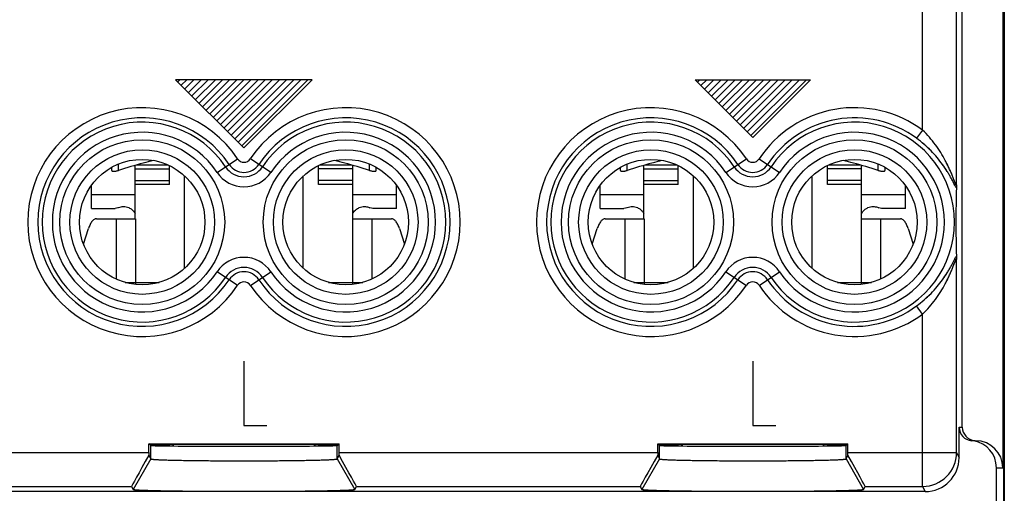
# Model space of a CAD drawing. Units: millimetres. Extents: x -22.4 to 22.4, y -24.5 to 24.5.
# Drawn here: x -6.6 to 22.4, y -9.4 to 4.6 of the extents above; entities that cross this region are included whole.
import ezdxf

# ---------------------------------------------------------------- set-up
doc = ezdxf.new("R2010")
doc.units = ezdxf.units.MM
doc.header["$LTSCALE"] = 16.335
doc.layers.get('0').update_dxf_attribs({"linetype": 'CONTINUOUS'})
for name, color, linetype in [('ASSI', 7, 'CONTINUOUS'), ('CURVE', 7, 'CONTINUOUS'), ('DRAFT', 7, 'CONTINUOUS'), ('RACCORDO', 7, 'CONTINUOUS'), ('SMUSSO', 7, 'CONTINUOUS')]:
    doc.layers.add(name, color=color, linetype=linetype)

msp = doc.modelspace()

# ---------------------------------------------------------------- linework, layer by layer
at = {"color": 253, "linetype": 'CONTINUOUS'}
for p, q in [((-3.7, 0.126), (-3.7, 0.312)), ((3.7, 0.126), (3.7, 0.312)), ((11.3, 0.126), (11.3, 0.312)), ((18.7, 0.126), (18.7, 0.312)), ((-3.21, 0.173), (-2.2, 0.173)), ((3.21, 0.173), (2.2, 0.173)), ((11.79, 0.173), (12.8, 0.173)), ((18.21, 0.173), (17.2, 0.173)), ((-3.21, -0.173), (-2.2, -0.173)), ((3.21, -0.173), (2.2, -0.173)), ((11.79, -0.173), (12.8, -0.173)), ((18.21, -0.173), (17.2, -0.173)), ((-3.21, -0.6), (-4.5, -0.6)), ((4.5, -0.6), (3.21, -0.6)), ((11.79, -0.6), (10.5, -0.6)), ((19.5, -0.6), (18.21, -0.6)), ((-3.767, -1.3), (-3.767, -3.083)), ((-3.2, -1.3), (-3.2, -3.18)), ((3.2, -1.3), (3.2, -3.18)), ((3.767, -1.3), (3.767, -3.083)), ((11.233, -1.3), (11.233, -3.083)), ((11.8, -1.3), (11.8, -3.18)), ((18.2, -1.3), (18.2, -3.18)), ((18.767, -1.3), (18.767, -3.083)), ((-3.2, -3.18), (-2.497, -3.18)), ((2.497, -3.18), (3.2, -3.18)), ((11.8, -3.18), (12.503, -3.18)), ((17.497, -3.18), (18.2, -3.18))]:
    msp.add_line(p, q, dxfattribs=at)
at = {"color": 7, "linetype": 'CONTINUOUS'}
for p, q in [((-3.9, 0.126), (-3.9, 0.216)), ((-3.21, -1.3), (-3.21, 0.274)), ((-3.159, 0.289), (-2.245, 0.289)), ((-2.2, -0.289), (-2.2, 0.268)), ((2.2, -0.289), (2.2, 0.268)), ((2.245, 0.289), (3.159, 0.289)), ((3.21, -1.3), (3.21, 0.274)), ((3.9, 0.126), (3.9, 0.216)), ((11.1, 0.126), (11.1, 0.216)), ((11.79, -1.3), (11.79, 0.274)), ((11.841, 0.289), (12.755, 0.289)), ((12.8, -0.289), (12.8, 0.268)), ((17.2, -0.289), (17.2, 0.268)), ((17.245, 0.289), (18.159, 0.289)), ((18.21, -1.3), (18.21, 0.274)), ((18.9, 0.126), (18.9, 0.216)), ((-2.2, -0.289), (-3.21, -0.289)), ((-1.75, -2.764), (-1.75, -0.036)), ((1.75, -2.764), (1.75, -0.036)), ((3.21, -0.289), (2.2, -0.289)), ((12.8, -0.289), (11.79, -0.289)), ((13.25, -2.764), (13.25, -0.036)), ((16.75, -2.764), (16.75, -0.036)), ((18.21, -0.289), (17.2, -0.289)), ((-4.5, -0.999), (-4.5, -0.318)), ((4.5, -0.999), (4.5, -0.318)), ((10.5, -0.999), (10.5, -0.318)), ((19.5, -0.999), (19.5, -0.318)), ((-4.5, -0.999), (-3.798, -0.999)), ((4.5, -0.999), (3.798, -0.999)), ((10.5, -0.999), (11.202, -0.999)), ((19.5, -0.999), (18.798, -0.999)), ((-3.767, -1.3), (-3.2, -1.3)), ((3.2, -1.3), (3.767, -1.3)), ((11.233, -1.3), (11.8, -1.3)), ((18.2, -1.3), (18.767, -1.3)), ((-3.504, -3.18), (-3.2, -3.18)), ((-3.409, -3.18), (-3.415, -3.203)), ((-3.35, -3.18), (-3.35, -3.216)), ((-3.2, -3.18), (-3.2, -3.239)), ((3.2, -3.18), (3.504, -3.18)), ((3.2, -3.18), (3.2, -3.239)), ((3.35, -3.18), (3.35, -3.216)), ((3.473, -3.188), (3.471, -3.18)), ((11.496, -3.18), (11.8, -3.18)), ((11.591, -3.18), (11.585, -3.203)), ((11.65, -3.18), (11.65, -3.216)), ((11.8, -3.18), (11.8, -3.239)), ((18.2, -3.18), (18.504, -3.18)), ((18.2, -3.18), (18.2, -3.239)), ((18.35, -3.18), (18.35, -3.216)), ((18.473, -3.188), (18.471, -3.18))]:
    msp.add_line(p, q, dxfattribs=at)
for centre, radius, start, end in [((2.919, -20.865), 22.009, 105.5196, 107.5014), ((1.779, -16.806), 17.793, 104.4972, 105.4791), ((-1.779, -16.806), 17.794, 74.5209, 75.5028), ((-2.919, -20.865), 22.009, 72.4986, 74.4804), ((17.919, -20.865), 22.009, 105.5196, 107.5014), ((16.779, -16.806), 17.793, 104.4972, 105.4791), ((13.221, -16.806), 17.794, 74.5209, 75.5028), ((12.081, -20.865), 22.009, 72.4986, 74.4804), ((-3.548, -1.323), 0.382, 113.083, 115.9851), ((11.452, -1.323), 0.382, 113.083, 115.9851)]:
    msp.add_arc(centre, radius, start, end, dxfattribs=at)
for points, knots in [([(-3.9, 0.126), (-3.9, 0.124), (-3.899, 0.12), (-3.895, 0.112), (-3.884, 0.105), (-3.865, 0.101), (-3.845, 0.1), (-3.826, 0.1), (-3.81, 0.102), (-3.793, 0.104), (-3.769, 0.108), (-3.738, 0.115), (-3.713, 0.122), (-3.7, 0.126)], [0, 0, 0, 0, 0.026977, 0.054157, 0.118848, 0.208472, 0.326527, 0.395693, 0.470805, 0.551095, 0.635747, 0.814625, 1, 1, 1, 1]), ([(3.7, 0.126), (3.713, 0.122), (3.738, 0.115), (3.769, 0.108), (3.793, 0.104), (3.81, 0.102), (3.826, 0.1), (3.845, 0.1), (3.865, 0.101), (3.884, 0.105), (3.895, 0.112), (3.899, 0.12), (3.9, 0.124), (3.9, 0.126)], [0, 0, 0, 0, 0.185375, 0.364253, 0.448905, 0.529195, 0.604307, 0.673473, 0.791528, 0.881152, 0.945843, 0.973023, 1, 1, 1, 1]), ([(11.1, 0.126), (11.1, 0.124), (11.101, 0.12), (11.105, 0.112), (11.116, 0.105), (11.135, 0.101), (11.155, 0.1), (11.174, 0.1), (11.19, 0.102), (11.207, 0.104), (11.231, 0.108), (11.262, 0.115), (11.287, 0.122), (11.3, 0.126)], [0, 0, 0, 0, 0.026977, 0.054157, 0.118848, 0.208472, 0.326527, 0.395693, 0.470805, 0.551095, 0.635747, 0.814625, 1, 1, 1, 1]), ([(18.7, 0.126), (18.713, 0.122), (18.738, 0.115), (18.769, 0.108), (18.793, 0.104), (18.81, 0.102), (18.826, 0.1), (18.845, 0.1), (18.865, 0.101), (18.884, 0.105), (18.895, 0.112), (18.899, 0.12), (18.9, 0.124), (18.9, 0.126)], [0, 0, 0, 0, 0.185375, 0.364253, 0.448905, 0.529195, 0.604307, 0.673473, 0.791528, 0.881152, 0.945843, 0.973023, 1, 1, 1, 1]), ([(-3.55, -0.941), (-3.498, -0.941), (-3.427, -0.956), (-3.365, -0.989), (-3.35, -0.999)], [0, 0, 0, 0, 0.746715, 1, 1, 1, 1]), ([(-3.35, -0.999), (-3.336, -1.007), (-3.28, -1.047), (-3.235, -1.101), (-3.209, -1.146)], [0, 0, 0, 0, 0.247924, 1, 1, 1, 1]), ([(3.209, -1.146), (3.218, -1.13), (3.255, -1.073), (3.307, -1.025), (3.35, -0.999)], [0, 0, 0, 0, 0.253841, 1, 1, 1, 1]), ([(3.35, -0.999), (3.365, -0.989), (3.427, -0.956), (3.498, -0.941), (3.55, -0.941)], [0, 0, 0, 0, 0.253285, 1, 1, 1, 1]), ([(3.55, -0.941), (3.592, -0.941), (3.65, -0.951), (3.702, -0.973), (3.715, -0.979)], [0, 0, 0, 0, 0.747763, 1, 1, 1, 1]), ([(11.45, -0.941), (11.502, -0.941), (11.573, -0.956), (11.635, -0.989), (11.65, -0.999)], [0, 0, 0, 0, 0.746715, 1, 1, 1, 1]), ([(11.65, -0.999), (11.664, -1.007), (11.72, -1.047), (11.765, -1.101), (11.791, -1.146)], [0, 0, 0, 0, 0.247924, 1, 1, 1, 1]), ([(18.209, -1.146), (18.218, -1.13), (18.255, -1.073), (18.307, -1.025), (18.35, -0.999)], [0, 0, 0, 0, 0.253841, 1, 1, 1, 1]), ([(18.35, -0.999), (18.365, -0.989), (18.427, -0.956), (18.498, -0.941), (18.55, -0.941)], [0, 0, 0, 0, 0.253285, 1, 1, 1, 1]), ([(18.55, -0.941), (18.592, -0.941), (18.65, -0.951), (18.702, -0.973), (18.715, -0.979)], [0, 0, 0, 0, 0.747763, 1, 1, 1, 1])]:
    msp.add_open_spline(points, degree=3, knots=knots, dxfattribs=at)
for points in [[(-3.715, -0.979), (-3.741, -0.992), (-3.77, -0.999), (-3.798, -0.999)], [(-3.698, -0.971), (-3.651, -0.952), (-3.6, -0.941), (-3.55, -0.941)], [(3.798, -0.999), (3.77, -0.999), (3.741, -0.992), (3.715, -0.979)], [(11.285, -0.979), (11.259, -0.992), (11.23, -0.999), (11.202, -0.999)], [(11.302, -0.971), (11.349, -0.952), (11.4, -0.941), (11.45, -0.941)], [(18.798, -0.999), (18.77, -0.999), (18.741, -0.992), (18.715, -0.979)]]:
    msp.add_open_spline(points, degree=3, dxfattribs=at)
at = {"layer": 'ASSI', "color": 7, "linetype": 'CONTINUOUS'}
for p, q in [((21.179, -7.45), (21.179, 19.684)), ((22.374, 17.661), (22.374, -8.65)), ((22.4, -17.672), (22.4, 17.672)), ((21.085, -8.35), (21.085, -7.45)), ((-2.802, -7.937), (2.802, -7.937)), ((-2.75, -7.989), (-2.802, -7.937)), ((-2.802, -8.198), (-2.802, -7.937)), ((2.75, -7.989), (2.802, -7.937)), ((2.802, -8.198), (2.802, -7.937)), ((12.198, -7.937), (17.802, -7.937)), ((12.198, -7.937), (12.25, -7.989)), ((12.198, -8.198), (12.198, -7.937)), ((17.75, -7.989), (17.802, -7.937)), ((17.802, -8.198), (17.802, -7.937)), ((-2.802, -8.281), (-2.75, -8.386)), ((2.75, -8.386), (2.802, -8.281)), ((12.198, -8.281), (12.25, -8.386)), ((17.75, -8.386), (17.802, -8.281)), ((22.185, -17.583), (22.185, -8.646)), ((-3.314, -9.198), (-3.27, -9.286)), ((3.27, -9.286), (3.314, -9.198)), ((11.686, -9.198), (11.73, -9.286)), ((18.27, -9.286), (18.314, -9.198)), ((20.085, -9.35), (-20.085, -9.35))]:
    msp.add_line(p, q, dxfattribs=at)
at = {"layer": 'ASSI', "color": 253, "linetype": 'CONTINUOUS'}
for p, q in [((21.009, -0.297), (21.009, 10.997)), ((20.009, 1.312), (20.009, 9.388)), ((20.009, 1.312), (19.831, 1.072)), ((-0.792, 0.065), (-0.188, 0.466)), ((0.792, 0.065), (0.188, 0.466)), ((14.208, 0.065), (14.812, 0.466)), ((15.188, 0.466), (15.792, 0.065)), ((21.009, -8.198), (21.009, -2.503)), ((-0.188, -3.266), (-0.792, -2.865)), ((0.188, -3.266), (0.792, -2.865)), ((14.208, -2.865), (14.812, -3.266)), ((15.188, -3.266), (15.792, -2.865)), ((20.009, -4.112), (19.831, -3.872)), ((20.009, -9.198), (20.009, -4.112)), ((21.085, -7.45), (21.179, -7.45)), ((-2.75, -8.386), (-2.75, -7.989)), ((2.75, -8.386), (2.75, -7.989)), ((12.25, -8.386), (12.25, -7.989)), ((17.75, -8.386), (17.75, -7.989)), ((-12.198, -8.198), (-2.802, -8.198)), ((-2.75, -8.386), (-3.27, -9.286)), ((2.75, -8.386), (3.27, -9.286)), ((2.802, -8.198), (12.198, -8.198)), ((12.25, -8.386), (11.73, -9.286)), ((17.75, -8.386), (18.27, -9.286)), ((17.802, -8.198), (21.009, -8.198)), ((21.009, -8.198), (21.085, -8.35)), ((-11.686, -9.198), (-3.314, -9.198)), ((3.314, -9.198), (11.686, -9.198)), ((18.314, -9.198), (20.009, -9.198)), ((20.009, -9.198), (20.085, -9.35))]:
    msp.add_line(p, q, dxfattribs=at)
for centre, radius in [((-3, -1.4), 2.431), ((3, -1.4), 2.431), ((12, -1.4), 2.431), ((18, -1.4), 2.431), ((-3, -1.4), 2.132), ((3, -1.4), 2.132), ((12, -1.4), 2.132), ((18, -1.4), 2.132)]:
    msp.add_circle(centre, radius, dxfattribs=at)
at = {"layer": 'ASSI', "color": 7, "linetype": 'CONTINUOUS'}
for centre in [(-3, -1.4), (3, -1.4), (12, -1.4), (18, -1.4)]:
    msp.add_circle(centre, 1.85, dxfattribs=at)
at = {"layer": 'ASSI', "color": 253, "linetype": 'CONTINUOUS'}
for centre, radius, start, end in [((-3, -1.4), 3.375, 33.5573, 326.4427), ((3, -1.4), 3.375, 213.5573, 146.4427), ((12, -1.4), 3.375, 33.5573, 326.4427), ((18, -1.4), 3.375, 53.4743, 146.4427), ((-3, -1.4), 3.076, 33.5573, 326.4427), ((-3, -1.4), 2.949, 33.5573, 326.4427), ((3, -1.4), 3.076, 213.5573, 146.4427), ((3, -1.4), 2.949, 213.5573, 146.4427), ((12, -1.4), 3.076, 33.5573, 326.4427), ((12, -1.4), 2.949, 33.5573, 326.4427), ((18, -1.4), 3.076, 53.4742, 146.4427), ((18, -1.4), 2.949, 213.5573, 146.4427), ((-3, -1.4), 2.65, 33.5573, 326.4427), ((3, -1.4), 2.65, 213.5573, 146.4427), ((12, -1.4), 2.65, 33.5573, 326.4427), ((18, -1.4), 2.65, 213.5573, 146.4427), ((0, 0.59), 0.524, 213.5573, 326.4427), ((0, 0.59), 0.225, 213.5573, 326.4427), ((15, 0.59), 0.524, 213.5573, 326.4427), ((15, 0.59), 0.225, 213.5573, 326.4427), ((0, 0.59), 0.95, 213.5573, 326.4427), ((0, 0.59), 0.651, 213.5573, 326.4427), ((15, 0.59), 0.95, 213.5573, 326.4427), ((15, 0.59), 0.651, 213.5573, 326.4427), ((0, -3.39), 0.95, 33.5573, 146.4427), ((15, -3.39), 0.95, 33.5573, 146.4427), ((0, -3.39), 0.651, 33.5573, 146.4427), ((0, -3.39), 0.524, 33.5573, 146.4427), ((15, -3.39), 0.651, 33.5573, 146.4427), ((15, -3.39), 0.524, 33.5573, 146.4427), ((0, -3.39), 0.225, 33.5573, 146.4427), ((15, -3.39), 0.225, 33.5573, 146.4427), ((18, -1.4), 3.076, 213.5573, 306.5258), ((18, -1.4), 3.375, 213.5573, 306.5257), ((20.009, -8.198), 1, 270.0071, 359.9859), ((22.384, -3.863), 4.787, 267.6226, 269.8796)]:
    msp.add_arc(centre, radius, start, end, dxfattribs=at)
at = {"layer": 'ASSI', "color": 7, "linetype": 'CONTINUOUS'}
for centre, radius, start, end in [((48.876, -1.4), 27.887, 177.9331, 182.0669), ((21.579, -7.45), 0.4, 180.0009, 264.3062), ((21.385, -8.647), 0.801, 80.5207, 85.2427), ((21.385, -8.646), 0.8, 0.0038, 80.5241), ((21.579, -7.45), 0.4, 264.3061, 269.7471), ((21.574, -8.65), 0.8, 0.0047, 89.7553)]:
    msp.add_arc(centre, radius, start, end, dxfattribs=at)
for centre, major_axis, ratio, start_param, end_param in [((21.485, -7.45), (0.4, 0), 0.999962, 3.141593, 4.629397), ((0, -7.981), (2.758, 0), 0.008727, 0, 3.141593), ((0, -7.989), (2.75, 0), 0.008727, 3.150319, 6.274459), ((15, -7.981), (2.758, 0), 0.008727, 0, 3.141593), ((15, -7.989), (2.75, 0), 0.008727, 3.150319, 6.274459), ((-2.736, -8.198), (0.577, 1), 0.014102, -4.621531, -3.150902), ((-2.794, -8.198), (0, 1), 0.008727, -4.712389, -4.629675), ((2.794, -8.198), (0, 1), 0.008727, -1.65351, -1.570796), ((2.736, -8.198), (-0.577, 1), 0.014102, -3.132283, -1.661654), ((12.264, -8.198), (0.577, 1), 0.014102, -4.621531, -3.150902), ((12.206, -8.198), (0, 1), 0.008727, -4.712389, -4.629675), ((17.794, -8.198), (0, 1), 0.008727, -1.65351, -1.570796), ((17.736, -8.198), (-0.577, 1), 0.014102, -3.132283, -1.661654), ((20.085, -8.35), (-0.447, 0.895), 0.99981, -3.605134, -2.03449)]:
    msp.add_ellipse(centre, major_axis=major_axis, ratio=ratio, start_param=start_param, end_param=end_param, dxfattribs=at)
at = {"layer": 'ASSI', "color": 253, "linetype": 'CONTINUOUS'}
for points, knots in [([(21.009, -0.297), (21.009, -0.3), (21.008, -0.304), (21.007, -0.31), (21.004, -0.311), (21.002, -0.309), (20.999, -0.307), (20.996, -0.302), (20.991, -0.292), (20.984, -0.278), (20.977, -0.261), (20.966, -0.234), (20.951, -0.197), (20.932, -0.148), (20.912, -0.096), (20.891, -0.042), (20.868, 0.013), (20.836, 0.089), (20.793, 0.186), (20.738, 0.302), (20.657, 0.46), (20.543, 0.656), (20.387, 0.886), (20.21, 1.107), (20.078, 1.245), (20.009, 1.312)], [0, 0, 0, 0, 0.004691, 0.007182, 0.008017, 0.009153, 0.010817, 0.013058, 0.019196, 0.027277, 0.036935, 0.047845, 0.072428, 0.099575, 0.128446, 0.15854, 0.18955, 0.221276, 0.286373, 0.353168, 0.421314, 0.560931, 0.70439, 0.851097, 1, 1, 1, 1]), ([(21.007, -0.394), (21.002, -0.388), (20.993, -0.373), (20.971, -0.334), (20.94, -0.273), (20.897, -0.191), (20.848, -0.099), (20.794, -0.003), (20.712, 0.132), (20.596, 0.304), (20.438, 0.507), (20.193, 0.777), (19.982, 0.96), (19.831, 1.072)], [0, 0, 0, 0, 0.012011, 0.028277, 0.070123, 0.12015, 0.175337, 0.234087, 0.295531, 0.424703, 0.560806, 0.702878, 1, 1, 1, 1]), ([(19.831, -3.872), (19.982, -3.76), (20.193, -3.577), (20.438, -3.307), (20.596, -3.104), (20.712, -2.932), (20.794, -2.797), (20.848, -2.701), (20.897, -2.609), (20.94, -2.526), (20.971, -2.466), (20.993, -2.427), (21.002, -2.412), (21.007, -2.406)], [0, 0, 0, 0, 0.29713, 0.439198, 0.575301, 0.704475, 0.765921, 0.824673, 0.879859, 0.929886, 0.971727, 0.987991, 1, 1, 1, 1]), ([(20.009, -4.112), (20.078, -4.045), (20.21, -3.907), (20.387, -3.686), (20.543, -3.456), (20.657, -3.26), (20.738, -3.102), (20.793, -2.986), (20.836, -2.889), (20.868, -2.813), (20.891, -2.758), (20.912, -2.704), (20.932, -2.652), (20.951, -2.603), (20.966, -2.566), (20.977, -2.539), (20.984, -2.522), (20.991, -2.508), (20.996, -2.498), (20.999, -2.493), (21.002, -2.491), (21.004, -2.489), (21.007, -2.49), (21.008, -2.496), (21.009, -2.5), (21.009, -2.503)], [0, 0, 0, 0, 0.148907, 0.295617, 0.439075, 0.578693, 0.64684, 0.713637, 0.778736, 0.810462, 0.841473, 0.871567, 0.900436, 0.927581, 0.952161, 0.963069, 0.972726, 0.980805, 0.986943, 0.989184, 0.990849, 0.991984, 0.99282, 0.995309, 1, 1, 1, 1])]:
    msp.add_open_spline(points, degree=3, knots=knots, dxfattribs=at)
at = {"layer": 'ASSI', "color": 7, "linetype": 'CONTINUOUS'}
for points, knots in [([(21.009, -0.297), (21.009, -0.308), (21.008, -0.34), (21.008, -0.373), (21.007, -0.394)], [0, 0, 0, 0, 0.334511, 1, 1, 1, 1]), ([(21.007, -2.406), (21.007, -2.411), (21.008, -2.443), (21.008, -2.476), (21.009, -2.503)], [0, 0, 0, 0, 0.160704, 1, 1, 1, 1]), ([(-2.75, -8.386), (-2.749, -8.387), (-2.743, -8.389), (-2.733, -8.392), (-2.715, -8.394), (-2.691, -8.397), (-2.661, -8.4), (-2.608, -8.404), (-2.526, -8.408), (-2.41, -8.413), (-2.272, -8.418), (-2.111, -8.422), (-1.931, -8.426), (-1.732, -8.43), (-1.435, -8.434), (-1.034, -8.438), (-0.527, -8.442), (0, -8.443), (0.527, -8.442), (1.034, -8.438), (1.435, -8.434), (1.732, -8.43), (1.931, -8.426), (2.111, -8.422), (2.272, -8.418), (2.41, -8.413), (2.526, -8.408), (2.608, -8.404), (2.661, -8.4), (2.691, -8.397), (2.715, -8.394), (2.733, -8.392), (2.743, -8.389), (2.749, -8.387), (2.75, -8.386)], [0, 0, 0, 0, 0.000939, 0.002974, 0.006167, 0.010531, 0.016066, 0.022759, 0.039531, 0.060655, 0.085956, 0.115217, 0.148146, 0.184417, 0.223694, 0.309749, 0.403032, 0.500002, 0.596971, 0.690254, 0.776309, 0.815585, 0.851856, 0.884785, 0.914046, 0.939346, 0.96047, 0.977242, 0.983935, 0.98947, 0.993834, 0.997027, 0.999062, 1, 1, 1, 1]), ([(12.25, -8.386), (12.251, -8.387), (12.257, -8.389), (12.267, -8.392), (12.285, -8.394), (12.309, -8.397), (12.339, -8.4), (12.392, -8.404), (12.474, -8.408), (12.59, -8.413), (12.728, -8.418), (12.889, -8.422), (13.069, -8.426), (13.268, -8.43), (13.565, -8.434), (13.966, -8.438), (14.473, -8.442), (15, -8.443), (15.527, -8.442), (16.034, -8.438), (16.435, -8.434), (16.732, -8.43), (16.931, -8.426), (17.111, -8.422), (17.272, -8.418), (17.41, -8.413), (17.526, -8.408), (17.608, -8.404), (17.661, -8.4), (17.691, -8.397), (17.715, -8.394), (17.733, -8.392), (17.743, -8.389), (17.749, -8.387), (17.75, -8.386)], [0, 0, 0, 0, 0.000939, 0.002974, 0.006167, 0.010531, 0.016066, 0.022759, 0.039531, 0.060655, 0.085956, 0.115217, 0.148146, 0.184417, 0.223694, 0.309749, 0.403032, 0.500002, 0.596971, 0.690254, 0.776309, 0.815585, 0.851856, 0.884785, 0.914046, 0.939346, 0.96047, 0.977242, 0.983935, 0.98947, 0.993834, 0.997027, 0.999062, 1, 1, 1, 1]), ([(-3.27, -9.286), (-3.269, -9.286), (-3.268, -9.287), (-3.262, -9.289), (-3.249, -9.292), (-3.228, -9.294), (-3.2, -9.297), (-3.164, -9.3), (-3.12, -9.302), (-3.069, -9.305), (-2.987, -9.309), (-2.866, -9.313), (-2.701, -9.317), (-2.51, -9.322), (-2.295, -9.326), (-2.059, -9.33), (-1.706, -9.334), (-1.229, -9.338), (-0.627, -9.342), (0, -9.343), (0.627, -9.342), (1.229, -9.338), (1.706, -9.334), (2.059, -9.33), (2.295, -9.326), (2.51, -9.322), (2.701, -9.317), (2.866, -9.313), (2.987, -9.309), (3.069, -9.305), (3.12, -9.302), (3.164, -9.3), (3.2, -9.297), (3.228, -9.294), (3.249, -9.292), (3.262, -9.289), (3.268, -9.287), (3.269, -9.286), (3.27, -9.286)], [0, 0, 0, 0, 0.000327, 0.00091, 0.002928, 0.00611, 0.010467, 0.015996, 0.022686, 0.030513, 0.039454, 0.060577, 0.085878, 0.115143, 0.148076, 0.184353, 0.223636, 0.309709, 0.403012, 0.500002, 0.596991, 0.690294, 0.776366, 0.81565, 0.851926, 0.884859, 0.914124, 0.939425, 0.960548, 0.969488, 0.977315, 0.984005, 0.989534, 0.993891, 0.997073, 0.99909, 0.999673, 1, 1, 1, 1]), ([(11.73, -9.286), (11.731, -9.286), (11.732, -9.287), (11.738, -9.289), (11.751, -9.292), (11.772, -9.294), (11.8, -9.297), (11.836, -9.3), (11.88, -9.302), (11.931, -9.305), (12.013, -9.309), (12.134, -9.313), (12.299, -9.317), (12.49, -9.322), (12.705, -9.326), (12.941, -9.33), (13.294, -9.334), (13.771, -9.338), (14.373, -9.342), (15, -9.343), (15.627, -9.342), (16.229, -9.338), (16.706, -9.334), (17.059, -9.33), (17.295, -9.326), (17.51, -9.322), (17.701, -9.317), (17.866, -9.313), (17.987, -9.309), (18.069, -9.305), (18.12, -9.302), (18.164, -9.3), (18.2, -9.297), (18.228, -9.294), (18.249, -9.292), (18.262, -9.289), (18.268, -9.287), (18.269, -9.286), (18.27, -9.286)], [0, 0, 0, 0, 0.000327, 0.00091, 0.002928, 0.00611, 0.010467, 0.015996, 0.022686, 0.030513, 0.039454, 0.060577, 0.085878, 0.115143, 0.148076, 0.184353, 0.223636, 0.309709, 0.403012, 0.500002, 0.596991, 0.690294, 0.776366, 0.81565, 0.851926, 0.884859, 0.914124, 0.939425, 0.960548, 0.969488, 0.977315, 0.984005, 0.989534, 0.993891, 0.997073, 0.99909, 0.999673, 1, 1, 1, 1])]:
    msp.add_open_spline(points, degree=3, knots=knots, dxfattribs=at)
at = {"layer": 'CURVE', "color": 7, "linetype": 'CONTINUOUS'}
for p, q in [((0, 0.786), (-2.014, 2.8)), ((2.014, 2.8), (-2.014, 2.8)), ((-1.954, 2.74), (-1.894, 2.8)), ((-1.849, 2.635), (-1.684, 2.8)), ((-1.744, 2.53), (-1.474, 2.8)), ((-1.639, 2.425), (-1.264, 2.8)), ((-1.534, 2.32), (-1.054, 2.8)), ((-1.429, 2.215), (-0.844, 2.8)), ((-1.324, 2.11), (-0.634, 2.8)), ((-1.219, 2.005), (-0.424, 2.8)), ((-1.114, 1.9), (-0.214, 2.8)), ((-1.009, 1.795), (-0.004, 2.8)), ((-0.904, 1.69), (0.206, 2.8)), ((-0.799, 1.585), (0.416, 2.8)), ((-0.694, 1.48), (0.626, 2.8)), ((-0.589, 1.375), (0.836, 2.8)), ((-0.484, 1.27), (1.046, 2.8)), ((-0.379, 1.165), (1.256, 2.8)), ((-0.274, 1.06), (1.466, 2.8)), ((-0.169, 0.955), (1.676, 2.8)), ((-0.064, 0.85), (1.886, 2.8)), ((2.014, 2.8), (0, 0.786)), ((13.3, 2.8), (16.7, 2.8)), ((13.3, 2.8), (15, 1.1)), ((13.368, 2.732), (13.436, 2.8)), ((13.473, 2.627), (13.646, 2.8)), ((13.578, 2.522), (13.856, 2.8)), ((13.683, 2.417), (14.066, 2.8)), ((13.788, 2.312), (14.276, 2.8)), ((13.893, 2.207), (14.486, 2.8)), ((13.998, 2.102), (14.696, 2.8)), ((14.103, 1.997), (14.906, 2.8)), ((14.208, 1.892), (15.116, 2.8)), ((14.313, 1.787), (15.326, 2.8)), ((14.418, 1.682), (15.536, 2.8)), ((14.523, 1.577), (15.747, 2.8)), ((14.628, 1.472), (15.957, 2.8)), ((14.733, 1.367), (16.167, 2.8)), ((14.838, 1.262), (16.377, 2.8)), ((14.943, 1.157), (16.587, 2.8)), ((15, 1.1), (16.7, 2.8))]:
    msp.add_line(p, q, dxfattribs=at)
at = {"layer": 'CURVE', "color": 253, "linetype": 'CONTINUOUS'}
for p, q in [((0, -5.5), (0, -7.4)), ((15, -5.5), (15, -7.4)), ((0, -7.4), (0.679, -7.4)), ((15, -7.4), (15.679, -7.4))]:
    msp.add_line(p, q, dxfattribs=at)
at = {"layer": 'DRAFT', "color": 7, "linetype": 'CONTINUOUS'}
for p, q in [((22.417, 19.327), (22.417, -19.327)), ((-2.802, -7.937), (2.802, -7.937)), ((-2.75, -7.989), (-2.802, -7.937)), ((-2.802, -8.198), (-2.802, -7.937)), ((-2.6, -7.973), (-2.6, -7.997)), ((-2.1, -7.965), (-2.1, -8.005)), ((2.1, -8.005), (2.1, -7.965)), ((2.6, -7.997), (2.6, -7.973)), ((2.75, -7.989), (2.802, -7.937)), ((2.802, -8.198), (2.802, -7.937)), ((12.198, -7.937), (17.802, -7.937)), ((12.198, -7.937), (12.25, -7.989)), ((12.198, -8.198), (12.198, -7.937)), ((12.4, -7.973), (12.4, -7.997)), ((12.9, -7.965), (12.9, -8.005)), ((17.1, -8.005), (17.1, -7.965)), ((17.6, -7.997), (17.6, -7.973)), ((17.75, -7.989), (17.802, -7.937)), ((17.802, -8.198), (17.802, -7.937))]:
    msp.add_line(p, q, dxfattribs=at)
for centre in [(-3, -1.4), (3, -1.4), (12, -1.4), (18, -1.4)]:
    msp.add_circle(centre, 1.85, dxfattribs=at)
for centre, major_axis, start_param, end_param in [((0, -7.981), (2.758, 0), 0, 3.141593), ((0, -7.989), (2.75, 0), 3.150319, 6.274459), ((15, -7.981), (2.758, 0), 0, 3.141593), ((15, -7.989), (2.75, 0), 3.150319, 6.274459)]:
    msp.add_ellipse(centre, major_axis=major_axis, ratio=0.008727, start_param=start_param, end_param=end_param, dxfattribs=at)
at = {"layer": 'RACCORDO', "color": 7, "linetype": 'CONTINUOUS'}
for p, q in [((21.179, -7.45), (21.179, 19.684)), ((22.374, 17.661), (22.374, -8.65)), ((22.4, -17.672), (22.4, 17.672)), ((-3.9, 0.126), (-3.9, 0.216)), ((11.1, 0.126), (11.1, 0.216)), ((-4.352, -1.3), (-3.767, -1.3)), ((3.767, -1.3), (4.352, -1.3)), ((10.648, -1.3), (11.233, -1.3)), ((18.767, -1.3), (19.352, -1.3)), ((-4.733, -2.047), (-4.584, -1.593)), ((4.584, -1.593), (4.733, -2.047)), ((10.267, -2.047), (10.416, -1.593)), ((19.584, -1.593), (19.733, -2.047)), ((21.085, -8.35), (21.085, -7.45)), ((-2.608, -7.973), (-2.608, -7.997)), ((-2.083, -7.965), (-2.083, -8.005)), ((2.083, -8.005), (2.083, -7.965)), ((2.608, -7.973), (2.608, -7.997)), ((12.392, -7.973), (12.392, -7.997)), ((12.917, -7.965), (12.917, -8.005)), ((17.083, -8.005), (17.083, -7.965)), ((17.608, -7.973), (17.608, -7.997)), ((-2.802, -8.281), (-2.75, -8.386)), ((2.75, -8.386), (2.802, -8.281)), ((12.198, -8.281), (12.25, -8.386)), ((17.75, -8.386), (17.802, -8.281)), ((22.185, -17.583), (22.185, -8.646)), ((-3.314, -9.198), (-3.27, -9.286)), ((3.27, -9.286), (3.314, -9.198)), ((11.686, -9.198), (11.73, -9.286)), ((18.27, -9.286), (18.314, -9.198)), ((20.085, -9.35), (-20.085, -9.35))]:
    msp.add_line(p, q, dxfattribs=at)
at = {"layer": 'RACCORDO', "color": 253, "linetype": 'CONTINUOUS'}
for p, q in [((21.009, -0.297), (21.009, 10.997)), ((20.009, 1.312), (20.009, 9.388)), ((20.009, 1.312), (19.831, 1.072)), ((-0.792, 0.065), (-0.188, 0.466)), ((0.792, 0.065), (0.188, 0.466)), ((14.208, 0.065), (14.812, 0.466)), ((15.188, 0.466), (15.792, 0.065)), ((21.009, -8.198), (21.009, -2.503)), ((-0.188, -3.266), (-0.792, -2.865)), ((0.188, -3.266), (0.792, -2.865)), ((14.208, -2.865), (14.812, -3.266)), ((15.188, -3.266), (15.792, -2.865)), ((20.009, -4.112), (19.831, -3.872)), ((20.009, -9.198), (20.009, -4.112)), ((21.085, -7.45), (21.179, -7.45)), ((-12.198, -8.198), (-2.802, -8.198)), ((2.802, -8.198), (12.198, -8.198)), ((17.802, -8.198), (21.009, -8.198)), ((21.009, -8.198), (21.085, -8.35)), ((-11.686, -9.198), (-3.314, -9.198)), ((3.314, -9.198), (11.686, -9.198)), ((18.314, -9.198), (20.009, -9.198)), ((20.009, -9.198), (20.085, -9.35))]:
    msp.add_line(p, q, dxfattribs=at)
for centre, radius in [((-3, -1.4), 2.431), ((3, -1.4), 2.431), ((12, -1.4), 2.431), ((18, -1.4), 2.431), ((-3, -1.4), 2.132), ((3, -1.4), 2.132), ((12, -1.4), 2.132), ((18, -1.4), 2.132)]:
    msp.add_circle(centre, radius, dxfattribs=at)
for centre, radius, start, end in [((-3, -1.4), 3.375, 33.5573, 326.4427), ((3, -1.4), 3.375, 213.5573, 146.4427), ((12, -1.4), 3.375, 33.5573, 326.4427), ((18, -1.4), 3.375, 53.4743, 146.4427), ((-3, -1.4), 3.076, 33.5573, 326.4427), ((-3, -1.4), 2.949, 33.5573, 326.4427), ((3, -1.4), 3.076, 213.5573, 146.4427), ((3, -1.4), 2.949, 213.5573, 146.4427), ((12, -1.4), 3.076, 33.5573, 326.4427), ((12, -1.4), 2.949, 33.5573, 326.4427), ((18, -1.4), 3.076, 53.4742, 146.4427), ((18, -1.4), 2.949, 213.5573, 146.4427), ((-3, -1.4), 2.65, 33.5573, 326.4427), ((3, -1.4), 2.65, 213.5573, 146.4427), ((12, -1.4), 2.65, 33.5573, 326.4427), ((18, -1.4), 2.65, 213.5573, 146.4427), ((0, 0.59), 0.524, 213.5573, 326.4427), ((0, 0.59), 0.225, 213.5573, 326.4427), ((15, 0.59), 0.524, 213.5573, 326.4427), ((15, 0.59), 0.225, 213.5573, 326.4427), ((0, 0.59), 0.95, 213.5573, 326.4427), ((0, 0.59), 0.651, 213.5573, 326.4427), ((15, 0.59), 0.95, 213.5573, 326.4427), ((15, 0.59), 0.651, 213.5573, 326.4427), ((0, -3.39), 0.95, 33.5573, 146.4427), ((15, -3.39), 0.95, 33.5573, 146.4427), ((0, -3.39), 0.651, 33.5573, 146.4427), ((0, -3.39), 0.524, 33.5573, 146.4427), ((15, -3.39), 0.651, 33.5573, 146.4427), ((15, -3.39), 0.524, 33.5573, 146.4427), ((0, -3.39), 0.225, 33.5573, 146.4427), ((15, -3.39), 0.225, 33.5573, 146.4427), ((18, -1.4), 3.076, 213.5573, 306.5258), ((18, -1.4), 3.375, 213.5573, 306.5257), ((20.009, -8.198), 1, 270.0069, 359.9858), ((22.384, -3.863), 4.787, 267.6226, 269.8796)]:
    msp.add_arc(centre, radius, start, end, dxfattribs=at)
at = {"layer": 'RACCORDO', "color": 7, "linetype": 'CONTINUOUS'}
for centre, radius, start, end in [((48.876, -1.4), 27.887, 177.9331, 182.0669), ((21.579, -7.45), 0.4, 180.0009, 264.3062), ((21.385, -8.647), 0.801, 80.5207, 85.2427), ((21.385, -8.646), 0.8, 0.004, 80.5242), ((21.579, -7.45), 0.4, 264.3061, 269.7471), ((21.574, -8.65), 0.8, 0.0049, 89.7555)]:
    msp.add_arc(centre, radius, start, end, dxfattribs=at)
for centre, major_axis, ratio, start_param, end_param in [((21.485, -7.45), (0.4, 0), 0.999962, 3.141593, 4.629397), ((-2.736, -8.198), (0.577, 1), 0.014102, -4.621531, -3.150902), ((-2.794, -8.198), (0, 1), 0.008727, -4.712389, -4.629675), ((2.794, -8.198), (0, 1), 0.008727, -1.65351, -1.570796), ((2.736, -8.198), (-0.577, 1), 0.014102, -3.132283, -1.661654), ((12.264, -8.198), (0.577, 1), 0.014102, -4.621531, -3.150902), ((12.206, -8.198), (0, 1), 0.008727, -4.712389, -4.629675), ((17.794, -8.198), (0, 1), 0.008727, -1.65351, -1.570796), ((17.736, -8.198), (-0.577, 1), 0.014102, -3.132283, -1.661654), ((20.085, -8.35), (-0.447, 0.895), 0.99981, -3.605134, -2.03449)]:
    msp.add_ellipse(centre, major_axis=major_axis, ratio=ratio, start_param=start_param, end_param=end_param, dxfattribs=at)
at = {"layer": 'RACCORDO', "color": 253, "linetype": 'CONTINUOUS'}
for points, knots in [([(21.009, -0.297), (21.009, -0.3), (21.008, -0.304), (21.007, -0.309), (21.006, -0.31), (21.005, -0.311), (21.003, -0.311), (21.002, -0.309), (20.999, -0.307), (20.997, -0.303), (20.994, -0.299), (20.991, -0.293), (20.988, -0.286), (20.983, -0.276), (20.977, -0.261), (20.969, -0.242), (20.961, -0.221), (20.952, -0.198), (20.942, -0.174), (20.929, -0.14), (20.912, -0.096), (20.891, -0.042), (20.868, 0.013), (20.844, 0.07), (20.819, 0.127), (20.793, 0.185), (20.766, 0.243), (20.728, 0.321), (20.657, 0.46), (20.543, 0.656), (20.387, 0.886), (20.21, 1.107), (20.078, 1.245), (20.009, 1.312)], [0, 0, 0, 0, 0.004691, 0.0062, 0.007223, 0.00764, 0.008076, 0.009211, 0.010875, 0.013117, 0.015921, 0.019256, 0.023077, 0.027337, 0.036994, 0.047903, 0.059802, 0.072485, 0.085801, 0.09963, 0.128499, 0.158592, 0.189599, 0.221323, 0.253627, 0.286417, 0.319628, 0.35321, 0.421352, 0.56096, 0.70441, 0.851106, 1, 1, 1, 1]), ([(21.007, -0.394), (21.002, -0.388), (20.993, -0.373), (20.978, -0.347), (20.961, -0.314), (20.942, -0.277), (20.921, -0.236), (20.89, -0.177), (20.848, -0.099), (20.794, -0.003), (20.733, 0.097), (20.668, 0.198), (20.572, 0.336), (20.438, 0.507), (20.257, 0.707), (20.054, 0.897), (19.907, 1.015), (19.831, 1.072)], [0, 0, 0, 0, 0.012008, 0.02827, 0.047893, 0.070106, 0.094324, 0.120121, 0.175294, 0.234029, 0.295458, 0.359085, 0.424616, 0.560685, 0.702721, 0.84975, 1, 1, 1, 1]), ([(19.831, -3.872), (19.907, -3.815), (20.054, -3.697), (20.257, -3.507), (20.438, -3.307), (20.572, -3.136), (20.668, -2.998), (20.733, -2.897), (20.794, -2.797), (20.848, -2.701), (20.89, -2.623), (20.921, -2.564), (20.942, -2.523), (20.961, -2.486), (20.978, -2.453), (20.993, -2.427), (21.002, -2.412), (21.007, -2.406)], [0, 0, 0, 0, 0.150253, 0.297287, 0.43932, 0.575388, 0.640919, 0.704548, 0.765979, 0.824716, 0.879889, 0.905685, 0.929902, 0.952114, 0.971734, 0.987994, 1, 1, 1, 1]), ([(20.009, -4.112), (20.078, -4.045), (20.21, -3.907), (20.387, -3.686), (20.543, -3.456), (20.657, -3.26), (20.728, -3.121), (20.766, -3.043), (20.793, -2.985), (20.819, -2.927), (20.844, -2.87), (20.868, -2.813), (20.891, -2.758), (20.912, -2.704), (20.929, -2.66), (20.942, -2.626), (20.952, -2.602), (20.961, -2.579), (20.969, -2.558), (20.977, -2.539), (20.983, -2.524), (20.988, -2.514), (20.991, -2.507), (20.994, -2.501), (20.997, -2.497), (20.999, -2.493), (21.002, -2.491), (21.003, -2.489), (21.005, -2.489), (21.006, -2.49), (21.007, -2.491), (21.008, -2.496), (21.009, -2.5), (21.009, -2.503)], [0, 0, 0, 0, 0.148897, 0.295598, 0.439046, 0.578655, 0.646798, 0.680381, 0.713593, 0.746384, 0.778689, 0.810413, 0.841421, 0.871513, 0.900381, 0.914211, 0.927524, 0.940207, 0.952103, 0.96301, 0.972667, 0.976925, 0.980745, 0.98408, 0.986884, 0.989126, 0.99079, 0.991925, 0.992361, 0.992779, 0.9938, 0.99531, 1, 1, 1, 1])]:
    msp.add_open_spline(points, degree=3, knots=knots, dxfattribs=at)
at = {"layer": 'RACCORDO', "color": 7, "linetype": 'CONTINUOUS'}
for points, knots in [([(21.009, -0.297), (21.008, -0.317), (21.008, -0.349), (21.007, -0.382), (21.007, -0.394)], [0, 0, 0, 0, 0.616621, 1, 1, 1, 1]), ([(-4.352, -1.3), (-4.363, -1.3), (-4.385, -1.304), (-4.418, -1.319), (-4.449, -1.343), (-4.479, -1.377), (-4.508, -1.419), (-4.547, -1.491), (-4.57, -1.55), (-4.584, -1.593)], [0, 0, 0, 0, 0.082432, 0.171124, 0.270827, 0.384612, 0.514164, 0.660129, 1, 1, 1, 1]), ([(4.584, -1.593), (4.57, -1.55), (4.547, -1.491), (4.508, -1.419), (4.479, -1.377), (4.449, -1.343), (4.418, -1.319), (4.385, -1.304), (4.363, -1.3), (4.352, -1.3)], [0, 0, 0, 0, 0.339871, 0.485836, 0.615388, 0.729173, 0.828876, 0.917568, 1, 1, 1, 1]), ([(10.648, -1.3), (10.637, -1.3), (10.615, -1.304), (10.582, -1.319), (10.551, -1.343), (10.521, -1.377), (10.492, -1.419), (10.453, -1.491), (10.43, -1.55), (10.416, -1.593)], [0, 0, 0, 0, 0.082432, 0.171124, 0.270827, 0.384612, 0.514164, 0.660129, 1, 1, 1, 1]), ([(19.584, -1.593), (19.57, -1.55), (19.547, -1.491), (19.508, -1.419), (19.479, -1.377), (19.449, -1.343), (19.418, -1.319), (19.385, -1.304), (19.363, -1.3), (19.352, -1.3)], [0, 0, 0, 0, 0.339871, 0.485836, 0.615388, 0.729173, 0.828876, 0.917568, 1, 1, 1, 1]), ([(21.007, -2.406), (21.007, -2.418), (21.008, -2.451), (21.008, -2.483), (21.009, -2.503)], [0, 0, 0, 0, 0.383372, 1, 1, 1, 1])]:
    msp.add_open_spline(points, degree=3, knots=knots, dxfattribs=at)
at = {"layer": 'SMUSSO', "color": 253, "linetype": 'CONTINUOUS'}
for p, q in [((-2.75, -8.386), (-2.75, -7.989)), ((2.75, -8.386), (2.75, -7.989)), ((12.25, -8.386), (12.25, -7.989)), ((17.75, -8.386), (17.75, -7.989)), ((-2.75, -8.386), (-3.27, -9.286)), ((2.75, -8.386), (3.27, -9.286)), ((12.25, -8.386), (11.73, -9.286)), ((17.75, -8.386), (18.27, -9.286))]:
    msp.add_line(p, q, dxfattribs=at)
at = {"layer": 'SMUSSO', "color": 7, "linetype": 'CONTINUOUS'}
for points, knots in [([(-2.75, -8.386), (-2.75, -8.386), (-2.748, -8.387), (-2.745, -8.389), (-2.74, -8.39), (-2.734, -8.391), (-2.726, -8.393), (-2.713, -8.395), (-2.691, -8.397), (-2.661, -8.4), (-2.624, -8.402), (-2.581, -8.405), (-2.532, -8.408), (-2.477, -8.41), (-2.392, -8.413), (-2.272, -8.418), (-2.111, -8.422), (-1.931, -8.426), (-1.732, -8.43), (-1.516, -8.433), (-1.286, -8.436), (-1.044, -8.438), (-0.792, -8.44), (-0.443, -8.442), (0, -8.443), (0.443, -8.442), (0.792, -8.44), (1.044, -8.438), (1.286, -8.436), (1.516, -8.433), (1.732, -8.43), (1.931, -8.426), (2.111, -8.422), (2.272, -8.418), (2.392, -8.413), (2.477, -8.41), (2.532, -8.408), (2.581, -8.405), (2.624, -8.402), (2.661, -8.4), (2.691, -8.397), (2.713, -8.395), (2.726, -8.393), (2.734, -8.391), (2.74, -8.39), (2.745, -8.389), (2.748, -8.387), (2.75, -8.386), (2.75, -8.386)], [0, 0, 0, 0, 0.000353, 0.000952, 0.001828, 0.002989, 0.00444, 0.006182, 0.010546, 0.016081, 0.022774, 0.030604, 0.039546, 0.049575, 0.060669, 0.085969, 0.11523, 0.148157, 0.184427, 0.223702, 0.265613, 0.309755, 0.355708, 0.403035, 0.500002, 0.596968, 0.644295, 0.690248, 0.73439, 0.7763, 0.815576, 0.851845, 0.884772, 0.914033, 0.939332, 0.950426, 0.960455, 0.969397, 0.977227, 0.98392, 0.989454, 0.993818, 0.995561, 0.997011, 0.998172, 0.999048, 0.999647, 1, 1, 1, 1]), ([(12.25, -8.386), (12.25, -8.386), (12.252, -8.387), (12.255, -8.389), (12.26, -8.39), (12.266, -8.391), (12.274, -8.393), (12.287, -8.395), (12.309, -8.397), (12.339, -8.4), (12.376, -8.402), (12.419, -8.405), (12.468, -8.408), (12.523, -8.41), (12.608, -8.413), (12.728, -8.418), (12.889, -8.422), (13.069, -8.426), (13.268, -8.43), (13.484, -8.433), (13.714, -8.436), (13.956, -8.438), (14.208, -8.44), (14.557, -8.442), (15, -8.443), (15.443, -8.442), (15.792, -8.44), (16.044, -8.438), (16.286, -8.436), (16.516, -8.433), (16.732, -8.43), (16.931, -8.426), (17.111, -8.422), (17.272, -8.418), (17.392, -8.413), (17.477, -8.41), (17.532, -8.408), (17.581, -8.405), (17.624, -8.402), (17.661, -8.4), (17.691, -8.397), (17.713, -8.395), (17.726, -8.393), (17.734, -8.391), (17.74, -8.39), (17.745, -8.389), (17.748, -8.387), (17.75, -8.386), (17.75, -8.386)], [0, 0, 0, 0, 0.000353, 0.000952, 0.001828, 0.002989, 0.00444, 0.006182, 0.010546, 0.016081, 0.022774, 0.030604, 0.039546, 0.049575, 0.060669, 0.085969, 0.11523, 0.148157, 0.184427, 0.223702, 0.265613, 0.309755, 0.355708, 0.403035, 0.500002, 0.596968, 0.644295, 0.690248, 0.73439, 0.7763, 0.815576, 0.851845, 0.884772, 0.914033, 0.939332, 0.950426, 0.960455, 0.969397, 0.977227, 0.98392, 0.989454, 0.993818, 0.995561, 0.997011, 0.998172, 0.999048, 0.999647, 1, 1, 1, 1]), ([(-3.27, -9.286), (-3.269, -9.286), (-3.268, -9.287), (-3.264, -9.289), (-3.258, -9.29), (-3.251, -9.291), (-3.242, -9.293), (-3.225, -9.295), (-3.2, -9.297), (-3.164, -9.3), (-3.12, -9.302), (-3.069, -9.305), (-3.011, -9.307), (-2.945, -9.31), (-2.873, -9.312), (-2.793, -9.315), (-2.674, -9.318), (-2.51, -9.322), (-2.295, -9.326), (-2.059, -9.33), (-1.803, -9.333), (-1.529, -9.336), (-1.241, -9.338), (-0.941, -9.34), (-0.526, -9.342), (0, -9.343), (0.526, -9.342), (0.941, -9.34), (1.241, -9.338), (1.529, -9.336), (1.803, -9.333), (2.059, -9.33), (2.295, -9.326), (2.51, -9.322), (2.674, -9.318), (2.793, -9.315), (2.873, -9.312), (2.945, -9.31), (3.011, -9.307), (3.069, -9.305), (3.12, -9.302), (3.164, -9.3), (3.2, -9.297), (3.225, -9.295), (3.242, -9.293), (3.251, -9.291), (3.258, -9.29), (3.264, -9.289), (3.268, -9.287), (3.269, -9.286), (3.27, -9.286)], [0, 0, 0, 0, 0.000327, 0.00091, 0.001775, 0.002929, 0.004373, 0.006111, 0.010468, 0.015998, 0.022687, 0.030514, 0.039455, 0.049483, 0.060578, 0.072717, 0.085879, 0.115144, 0.148077, 0.184354, 0.223637, 0.265557, 0.309709, 0.355673, 0.403012, 0.500002, 0.596991, 0.64433, 0.690294, 0.734446, 0.776366, 0.815649, 0.851926, 0.884858, 0.914123, 0.927284, 0.939424, 0.950518, 0.960546, 0.969487, 0.977314, 0.984003, 0.989533, 0.99389, 0.995627, 0.997072, 0.998225, 0.99909, 0.999673, 1, 1, 1, 1]), ([(11.73, -9.286), (11.731, -9.286), (11.732, -9.287), (11.736, -9.289), (11.742, -9.29), (11.749, -9.291), (11.758, -9.293), (11.775, -9.295), (11.8, -9.297), (11.836, -9.3), (11.88, -9.302), (11.931, -9.305), (11.989, -9.307), (12.055, -9.31), (12.127, -9.312), (12.207, -9.315), (12.326, -9.318), (12.49, -9.322), (12.705, -9.326), (12.941, -9.33), (13.197, -9.333), (13.471, -9.336), (13.759, -9.338), (14.059, -9.34), (14.474, -9.342), (15, -9.343), (15.526, -9.342), (15.941, -9.34), (16.241, -9.338), (16.529, -9.336), (16.803, -9.333), (17.059, -9.33), (17.295, -9.326), (17.51, -9.322), (17.674, -9.318), (17.793, -9.315), (17.873, -9.312), (17.945, -9.31), (18.011, -9.307), (18.069, -9.305), (18.12, -9.302), (18.164, -9.3), (18.2, -9.297), (18.225, -9.295), (18.242, -9.293), (18.251, -9.291), (18.258, -9.29), (18.264, -9.289), (18.268, -9.287), (18.269, -9.286), (18.27, -9.286)], [0, 0, 0, 0, 0.000327, 0.00091, 0.001775, 0.002929, 0.004373, 0.006111, 0.010468, 0.015998, 0.022687, 0.030514, 0.039455, 0.049483, 0.060578, 0.072717, 0.085879, 0.115144, 0.148077, 0.184354, 0.223637, 0.265557, 0.309709, 0.355673, 0.403012, 0.500002, 0.596991, 0.64433, 0.690294, 0.734446, 0.776366, 0.815649, 0.851926, 0.884858, 0.914123, 0.927284, 0.939424, 0.950518, 0.960546, 0.969487, 0.977314, 0.984003, 0.989533, 0.99389, 0.995627, 0.997072, 0.998225, 0.99909, 0.999673, 1, 1, 1, 1])]:
    msp.add_open_spline(points, degree=3, knots=knots, dxfattribs=at)

doc.saveas('drawing.dxf')
